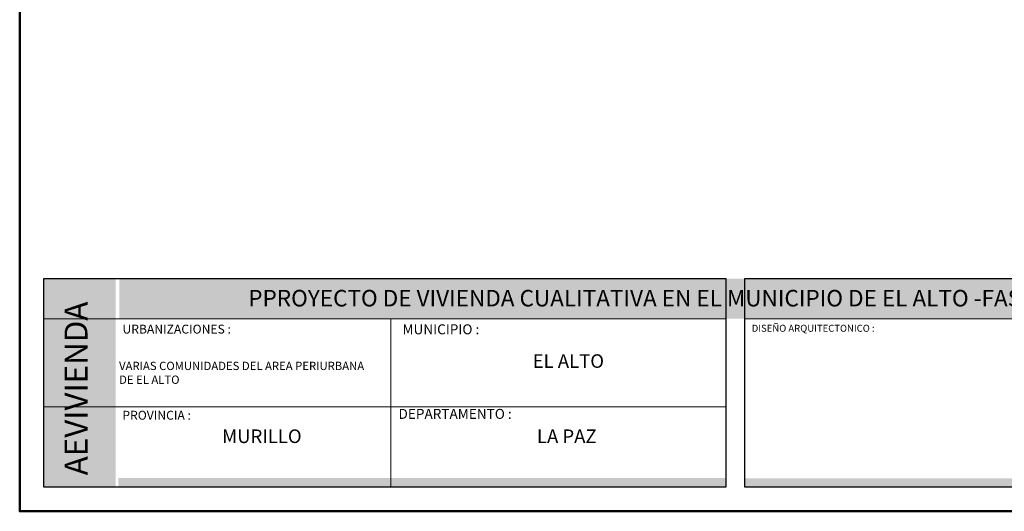
# Model space of a CAD drawing. Units: millimetres. Extents: x 1426 to 1857, y 1857 to 1912.
# Drawn here: x 1680 to 1689, y 1883 to 1887 of the extents above; entities that cross this region are included whole.
import ezdxf

# ---------------------------------------------------------------- set-up
doc = ezdxf.new("R2010")
doc.units = ezdxf.units.MM
doc.layers.add('None', color=7, linetype='Continuous', lineweight=5)
doc.styles.add('Arial', font='arial.ttf')
doc.styles.add('Arial (bold)', font='txt')

# ---------------------------------------------------------------- blocks, each defined once
blk = doc.blocks.new('CARIMBO')
h = blk.add_hatch(color=256)
h.dxf.hatch_style = 1
h.paths.add_polyline_path([(2520.5541, 1085.8947), (2519.9172, 1085.8947), (2519.9172, 1084.0422), (2520.5541, 1084.0422)])
h = blk.add_hatch(color=256)
h.dxf.hatch_style = 1
h.paths.add_polyline_path([(2532.0297, 1085.8947), (2520.5873, 1085.8947), (2520.5873, 1085.5385), (2532.0297, 1085.5385)])
at = {"true_color": 0x000000}
h = blk.add_hatch(color=18, dxfattribs=at)
h.dxf.hatch_style = 1
h.paths.add_polyline_path([(2525.9735, 1084.1237), (2520.5797, 1084.1237), (2520.5797, 1084.0422), (2525.9735, 1084.0422)])
h = blk.add_hatch(color=18, dxfattribs=at)
h.dxf.hatch_style = 1
h.paths.add_polyline_path([(2533.7441, 1084.12), (2526.1424, 1084.12), (2526.1424, 1084.0385), (2533.7441, 1084.0385)])
for points in [[(2519.9172, 1085.8947), (2525.9735, 1085.8947), (2525.9735, 1084.0422), (2519.9172, 1084.0422)], [(2526.1403, 1085.8947), (2533.9535, 1085.8947), (2533.9535, 1084.0422), (2526.1403, 1084.0422)]]:
    blk.add_lwpolyline(points, close=True)
at = {"layer": 'None', "color": 7, "linetype": 'Continuous', "lineweight": 5}
for p, q in [((2519.9172, 1085.5385), (2525.9735, 1085.5385)), ((2522.998, 1085.5385), (2522.998, 1084.0422)), ((2526.1403, 1085.5385), (2533.9535, 1085.5385)), ((2519.9172, 1084.7554), (2525.9735, 1084.7554))]:
    blk.add_line(p, q, dxfattribs=at)
at = {"layer": 'None', "color": 7, "attachment_point": 1}
for s, insert, char_height, style in [('{\\fCentury Gothic|b0|i0|c0|p34;\\C255;\\c16777215;PPROYECTO DE VIVIENDA CUALITATIVA EN EL MUNICIPIO DE EL ALTO -FASE(CXCVII) 2023- LA PAZ}', (2521.7328, 1085.7946), 0.1467123, 'Arial (bold)'), ('URBANIZACIONES :', (2520.6161, 1085.486), 0.078979, 'Arial'), ('MUNICIPIO :', (2523.1022, 1085.489), 0.088477, 'Arial'), ('DISEÑO ARQUITECTONICO :', (2526.203, 1085.4849), 0.061895, 'Arial'), ('VARIAS COMUNIDADES DEL AREA PERIURBANA\\P DE EL ALTO', (2520.5859, 1085.1566), 0.073605, 'Arial'), ('DEPARTAMENTO :', (2523.0668, 1084.738), 0.088477, 'Arial'), ('PROVINCIA :', (2520.6154, 1084.721), 0.078979, 'Arial'), ('LA PAZ', (2524.296, 1084.5553), 0.12065, 'Arial (bold)')]:
    blk.add_mtext(s, dxfattribs=dict(at, insert=insert, char_height=char_height, style=style))
at = {"layer": 'None', "color": 7, "insert": (2520.1018, 1084.1483), "char_height": 0.204064, "attachment_point": 1, "rotation": 90, "style": 'Arial (bold)'}
blk.add_mtext('{\\fCentury Gothic|b0|i0|c0|p34;\\C255;\\c16777215;AEVIVIENDA}', dxfattribs=at)
at = {"layer": 'None', "color": 7, "char_height": 0.12065, "attachment_point": 1, "style": 'Arial (bold)'}
for s, insert, width in [('EL ALTO', (2524.2582, 1085.223), 0.994718), ('MURILLO', (2521.5009, 1084.5554), 0.764226)]:
    blk.add_mtext(s, dxfattribs=dict(at, insert=insert, width=width))

msp = doc.modelspace()

# ---------------------------------------------------------------- linework, layer by layer
at = {"layer": 'None', "color": 5, "linetype": 'Continuous', "lineweight": 50}
msp.add_lwpolyline([(1679.9858, 1902.0976), (1694.4638, 1902.0976), (1694.4638, 1883.0881), (1679.9858, 1883.0881)], close=True, dxfattribs=at)

# ---------------------------------------------------------------- block references
msp.add_blockref('CARIMBO', (-839.7176, 799.2596))

doc.saveas('drawing.dxf')
